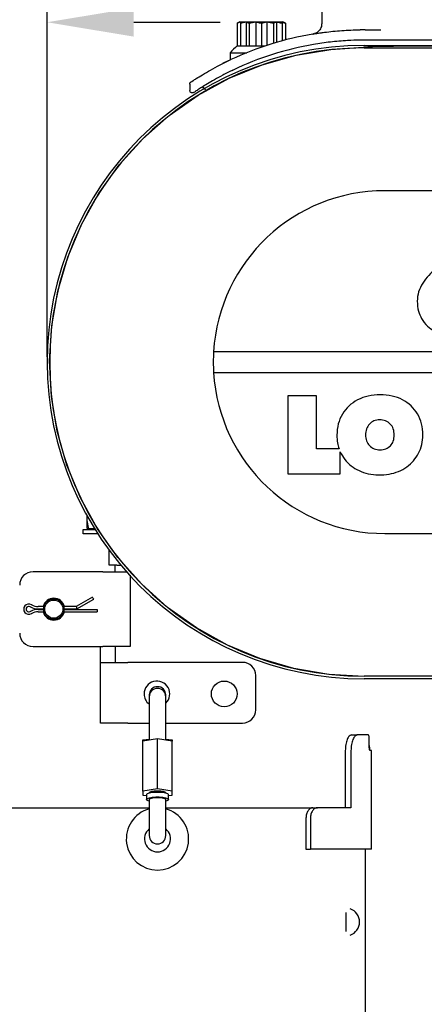
# Model space of a CAD drawing. Units: inches. Extents: x 0 to 130, y 0 to 86.
# Drawn here: x 24 to 29, y 53 to 65 of the extents above; entities that cross this region are included whole.
import ezdxf

# ---------------------------------------------------------------- set-up
doc = ezdxf.new("R2010")
doc.units = ezdxf.units.IN
doc.header["$MEASUREMENT"] = 0
doc.header["$PDSIZE"] = -1
doc.styles.get("Standard").update_dxf_attribs({"font": 'ARIAL.TTF'})
doc.dimstyles.new('SLDDIMSTYLE1', dxfattribs={"dimtxt": 1, "dimasz": 1.04, "dimexe": 0, "dimexo": 0.0625, "dimgap": 0.25, "dimtad": 0, "dimtih": 1, "dimtoh": 1, "dimdec": 4, "dimrnd": 1e-09, "dimzin": 12, "dimdsep": 46, "dimlunit": 5, "dimtxsty": 'Standard', "dimcen": 0.09, "dimadec": 0, "dimazin": 3, "dimtfac": 1, "dimtdec": 4, "dimtofl": 0, "dimtmove": 0, "dimatfit": 3, "dimfxl": 1, "dimfrac": 2, "dimtolj": 1, "dimtzin": 12, "dimarcsym": 0})

# ---------------------------------------------------------------- blocks, each defined once
blk = doc.blocks.new('*D26')
at = {"color": 0, "lineweight": -2}
for p, q in [((22.94, 55.341), (16.805, 55.341)), ((16.805, 54.301), (16.805, 50.593)), ((16.805, 45.381), (16.805, 49.089)), ((24.651, 44.341), (16.805, 44.341))]:
    blk.add_line(p, q, dxfattribs=at)
at = {"color": 0}
for points in [[(16.632, 54.301), (16.979, 54.301), (16.805, 55.341)], [(16.632, 45.381), (16.979, 45.381), (16.805, 44.341)]]:
    blk.add_solid(points, dxfattribs=at)
at = {"layer": 'Defpoints', "color": 0}
for p in [(16.805, 55.341), (23.003, 55.341), (24.713, 44.341)]:
    blk.add_point(p, dxfattribs=at)
at = {"color": 0, "insert": (16.805, 50.343), "char_height": 1, "attachment_point": 2}
blk.add_mtext('\\A1;11"', dxfattribs=at)
blk = doc.blocks.new('*D27')
at = {"color": 0, "lineweight": -2}
for p, q in [((21.963, 64.792), (18.231, 64.792)), ((23.003, 55.403), (23.003, 64.792)), ((24.177, 60.765), (24.177, 64.792)), ((25.217, 64.792), (26.257, 64.792))]:
    blk.add_line(p, q, dxfattribs=at)
at = {"color": 0}
for points in [[(21.963, 64.965), (21.963, 64.619), (23.003, 64.792)], [(25.217, 64.965), (25.217, 64.619), (24.177, 64.792)]]:
    blk.add_solid(points, dxfattribs=at)
at = {"layer": 'Defpoints', "color": 0}
for p in [(23.003, 64.792), (24.177, 60.703), (23.003, 55.341)]:
    blk.add_point(p, dxfattribs=at)
at = {"color": 0, "insert": (15.9, 65.309), "char_height": 1, "attachment_point": 2}
blk.add_mtext('\\A1;1 3/16"', dxfattribs=at)
blk = doc.blocks.new('*D31')
at = {"color": 0, "lineweight": -2}
for p, q in [((24.177, 81.054), (22.224, 81.054)), ((24.177, 60.828), (24.177, 81.054)), ((28.84, 81.054), (25.217, 81.054)), ((29.88, 71.784), (29.88, 81.054))]:
    blk.add_line(p, q, dxfattribs=at)
at = {"color": 0}
for points in [[(25.217, 81.228), (25.217, 80.881), (24.177, 81.054)], [(28.84, 81.228), (28.84, 80.881), (29.88, 81.054)]]:
    blk.add_solid(points, dxfattribs=at)
at = {"layer": 'Defpoints', "color": 0}
for p in [(24.177, 81.054), (29.88, 71.721), (24.177, 60.765)]:
    blk.add_point(p, dxfattribs=at)
at = {"color": 0, "insert": (19.457, 81.054), "char_height": 1, "attachment_point": 5}
blk.add_mtext('\\A1;5 11/16"', dxfattribs=at)

msp = doc.modelspace()

# ---------------------------------------------------------------- linework, layer by layer
for p, q in [((27.48324, 65.07866), (27.47789, 64.77213)), ((26.49232, 64.79632), (26.46234, 64.77901)), ((26.46234, 64.77901), (26.50117, 64.79632)), ((26.46234, 64.77901), (26.46234, 64.50632)), ((26.49232, 64.79632), (26.50117, 64.79632)), ((26.50117, 64.77901), (26.56843, 64.79632)), ((26.50117, 64.79632), (26.50117, 64.77901)), ((26.50117, 64.79632), (26.56843, 64.79632)), ((26.50117, 64.77901), (26.50117, 64.50632)), ((26.56843, 64.79632), (26.68492, 64.79632)), ((26.56843, 64.79632), (26.56843, 64.50632)), ((26.60726, 64.77901), (26.68492, 64.79632)), ((26.60726, 64.77901), (26.60726, 64.50632)), ((26.68492, 64.79632), (26.81943, 64.79632)), ((26.68492, 64.79632), (26.68492, 64.50632)), ((26.75217, 64.77901), (26.81943, 64.79632)), ((26.75217, 64.77901), (26.75217, 64.50632)), ((26.81943, 64.79632), (26.81943, 64.51428)), ((26.81943, 64.79632), (26.89709, 64.77901)), ((26.81943, 64.79632), (26.93592, 64.79632)), ((26.89709, 64.77901), (26.93592, 64.79632)), ((26.89709, 64.77901), (26.89709, 64.53873)), ((26.93592, 64.79632), (26.93592, 64.55028)), ((26.93592, 64.79632), (27.00317, 64.79632)), ((27.00317, 64.77901), (27.00317, 64.79632)), ((27.00317, 64.79632), (27.01203, 64.79632)), ((27.00317, 64.77901), (27.00317, 64.56922)), ((27.042, 64.77901), (27.01203, 64.79632)), ((27.042, 64.77901), (27.042, 64.57956)), ((28.00217, 64.70257), (28.18923, 64.70257)), ((32.56417, 64.57757), (28.00217, 64.57757)), ((26.46234, 64.50632), (26.50117, 64.50632)), ((26.50117, 64.50632), (26.60726, 64.50632)), ((26.60726, 64.50632), (26.75217, 64.50632)), ((26.75217, 64.50632), (26.79677, 64.50632)), ((27.98667, 64.51265), (32.98667, 64.51265)), ((27.98667, 64.48273), (32.98667, 64.48273)), ((26.37717, 64.42532), (26.37717, 64.33832)), ((26.37717, 64.42532), (26.57559, 64.42532)), ((26.43887, 64.22941), (26.3913, 64.20626)), ((25.89096, 64.04652), (25.89096, 64.04713)), ((25.89096, 63.97198), (25.89097, 63.97141)), ((32.73667, 62.76507), (28.23667, 62.76507)), ((34.79538, 60.82757), (26.17796, 60.82757)), ((26.17796, 60.57757), (34.79538, 60.57757)), ((27.4137, 60.29632), (27.07215, 60.29632)), ((27.07215, 60.29632), (27.07215, 59.35882)), ((27.4137, 59.661), (27.4137, 60.29632)), ((27.68605, 59.661), (27.4137, 59.661)), ((27.70042, 59.35882), (27.70042, 59.62441)), ((27.07215, 59.35882), (27.70042, 59.35882)), ((24.65597, 58.82514), (24.65597, 58.85578)), ((24.65597, 58.82514), (24.65751, 58.85472)), ((24.65597, 58.70014), (24.65597, 58.82514)), ((24.61097, 58.63614), (24.61097, 58.69014)), ((24.61097, 58.69014), (24.75616, 58.69014)), ((24.6783, 58.70014), (24.75017, 58.70014)), ((24.78853, 58.63614), (24.61097, 58.63614)), ((28.23667, 58.64007), (32.73667, 58.64007)), ((24.92097, 58.26014), (24.92097, 58.4479)), ((24.84597, 58.18014), (24.00597, 58.18014)), ((24.84597, 58.18014), (25.14103, 58.18014)), ((25.01597, 58.26014), (24.92097, 58.26014)), ((24.99597, 58.18014), (24.99597, 58.26014)), ((25.01597, 58.26014), (25.0644, 58.26014)), ((25.17597, 58.13704), (25.17597, 57.28014)), ((24.7215, 57.87385), (24.52628, 57.76114)), ((24.53378, 57.73314), (24.7355, 57.8496)), ((23.97297, 57.75958), (23.97747, 57.75699)), ((23.97747, 57.70329), (23.97297, 57.70069)), ((23.99147, 57.78123), (23.98697, 57.78383)), ((24.13591, 57.76114), (24.06647, 57.76114)), ((24.06647, 57.73314), (24.13201, 57.73314)), ((24.06647, 57.72714), (24.13201, 57.72714)), ((24.06647, 57.69914), (24.13591, 57.69914)), ((24.12447, 57.73014), (24.12451, 57.73314)), ((24.12451, 57.72714), (24.12447, 57.73014)), ((24.52628, 57.76114), (24.37604, 57.76114)), ((24.37604, 57.69914), (24.77628, 57.69914)), ((24.37994, 57.73314), (24.53378, 57.73314)), ((24.37994, 57.72714), (24.77628, 57.72714)), ((24.38744, 57.73314), (24.38744, 57.72714)), ((24.77628, 57.72714), (24.77628, 57.69914)), ((23.98697, 57.67644), (23.99147, 57.67904)), ((24.00597, 57.28014), (24.84597, 57.28014)), ((24.81597, 57.21014), (24.81597, 57.28014)), ((25.17597, 57.28014), (24.84597, 57.28014)), ((24.99597, 57.28014), (24.99597, 57.21014)), ((24.81597, 57.09014), (24.81597, 57.21014)), ((24.99597, 57.21014), (24.99597, 57.09014)), ((24.81597, 57.09014), (25.14597, 57.09014)), ((24.81597, 56.36014), (24.81597, 57.09014)), ((26.52597, 57.09014), (25.14597, 57.09014)), ((26.68597, 56.52014), (26.68597, 56.93014)), ((32.98667, 56.92241), (27.98667, 56.92241)), ((32.98667, 56.89248), (27.98667, 56.89248)), ((25.40297, 56.69727), (25.40297, 56.67589)), ((25.40297, 56.67589), (25.40297, 56.41208)), ((25.60297, 56.67589), (25.60297, 56.69727)), ((25.60297, 56.41208), (25.60297, 56.67589)), ((25.40297, 56.41208), (25.40297, 56.15396)), ((25.60297, 56.15396), (25.60297, 56.41208)), ((25.14597, 56.36014), (24.81597, 56.36014)), ((25.14597, 56.36014), (25.40297, 56.36014)), ((25.60297, 56.36014), (26.52597, 56.36014)), ((25.50297, 56.16793), (25.32797, 56.14349)), ((25.32797, 56.15602), (25.40297, 56.16576)), ((25.50297, 55.56635), (25.50297, 56.16793)), ((25.67797, 56.14349), (25.50297, 56.16793)), ((25.60297, 56.16576), (25.67797, 56.15602)), ((27.83452, 56.2158), (27.90447, 56.2158)), ((28.04043, 56.2158), (27.90447, 56.2158)), ((25.32797, 56.14349), (25.32797, 56.15602)), ((25.32797, 55.54191), (25.32797, 56.14349)), ((25.67797, 56.15602), (25.67797, 56.14349)), ((25.67797, 55.54191), (25.67797, 56.14349)), ((28.05008, 56.0883), (28.05008, 56.1558)), ((27.76177, 56.0288), (27.76177, 55.3408)), ((27.82953, 56.0288), (27.82953, 55.3408)), ((28.07797, 56.0283), (28.05831, 56.0283)), ((28.07797, 54.8408), (28.07797, 56.0283)), ((25.50297, 55.56635), (25.32797, 55.54191)), ((25.67797, 55.54191), (25.50297, 55.56635)), ((25.32797, 55.54191), (25.32797, 55.49302)), ((25.32797, 55.49302), (25.37097, 55.48701)), ((25.37097, 55.49806), (25.37097, 55.43984)), ((25.63497, 55.43984), (25.63497, 55.49806)), ((25.63497, 55.48701), (25.67797, 55.49302)), ((25.67797, 55.49302), (25.67797, 55.54191)), ((23.00297, 55.3408), (25.40297, 55.3408)), ((25.40297, 55.43984), (25.40297, 55.4379)), ((25.40297, 55.4379), (25.40297, 55.00571)), ((25.60297, 55.4379), (25.60297, 55.43984)), ((25.60297, 55.00571), (25.60297, 55.4379)), ((25.60297, 55.3408), (27.36316, 55.3408)), ((27.37234, 55.3408), (27.42842, 55.3408)), ((27.82953, 55.3408), (27.42842, 55.3408)), ((27.28833, 55.2158), (27.28833, 54.8408)), ((27.34189, 55.2158), (27.34189, 54.8408)), ((27.28833, 54.8408), (27.34189, 54.8408)), ((28.07797, 54.8408), (27.34189, 54.8408)), ((28.00297, 46.2158), (28.00297, 54.8408)), ((27.76747, 54.07862), (27.76747, 53.9658)), ((27.76747, 53.9658), (27.76747, 53.85297))]:
    msp.add_line(p, q)
at = {"flags": 128}
for points in [[(27.98667, 56.92134), (27.56289, 56.94547), (27.14311, 57.01696), (26.73522, 57.13444), (26.3433, 57.29745), (25.97084, 57.50384), (25.62483, 57.74972), (25.30898, 58.03323), (25.02582, 58.35122), (24.7807, 58.69771), (24.57647, 59.06982), (24.4145, 59.46365), (24.29784, 59.87178), (24.22823, 60.29071), (24.20577, 60.71614), (24.23085, 61.14007), (24.30384, 61.55824), (24.42342, 61.96696), (24.58734, 62.35852), (24.7946, 62.7289), (25.04265, 63.07494), (25.32686, 63.39015), (25.64513, 63.67116), (25.99387, 63.91568), (26.36653, 64.11912), (26.75993, 64.27896), (27.17001, 64.39425), (27.58906, 64.46282), (28.09014, 64.49884), (28.59278, 64.50827), (29.0963, 64.50179)], [(24.7355, 57.8496), (24.73005, 57.85905), (24.72552, 57.86688), (24.72254, 57.87205), (24.7215, 57.87385)], [(24.52628, 57.76114), (24.52642, 57.76061), (24.52684, 57.75906), (24.52752, 57.75652), (24.52843, 57.75309), (24.52956, 57.74889), (24.53086, 57.74405), (24.53228, 57.73874), (24.53378, 57.73314)], [(25.37097, 55.49806), (25.37142, 55.50069), (25.38209, 55.51088), (25.40586, 55.51968), (25.44015, 55.52614), (25.48125, 55.52955), (25.5247, 55.52955), (25.5658, 55.52614), (25.60009, 55.51968), (25.62385, 55.51088), (25.63452, 55.50069), (25.63497, 55.49806)], [(25.40297, 55.41899), (25.39247, 55.42237), (25.37501, 55.432), (25.37142, 55.44248), (25.38209, 55.45267), (25.40586, 55.46147), (25.44015, 55.46792), (25.48125, 55.47134), (25.5247, 55.47134), (25.5658, 55.46792), (25.60009, 55.46147), (25.62385, 55.45267), (25.63452, 55.44248), (25.63093, 55.432), (25.61348, 55.42237), (25.60297, 55.41899)], [(25.40297, 55.43984), (25.41058, 55.4491), (25.43226, 55.45695), (25.4647, 55.46219), (25.50297, 55.46403), (25.54124, 55.46219), (25.57368, 55.45695), (25.59536, 55.4491), (25.60297, 55.43984), (25.60297, 55.43984)], [(25.60278, 55.51895), (25.59536, 55.52672), (25.57368, 55.53457), (25.54124, 55.53981), (25.50297, 55.54165), (25.4647, 55.53981), (25.43226, 55.53457), (25.41058, 55.52672), (25.40316, 55.51895)]]:
    msp.add_lwpolyline(points, dxfattribs=at)
for centre, radius in [((24.25597, 57.73014), 0.124), ((24.25597, 57.73014), 0.109), ((26.30597, 56.71014), 0.155)]:
    msp.add_circle(centre, radius)
for centre, radius, start, end in [((28.00217, 60.89374), 3.80882, 90, 90.940418), ((28.00217, 60.89374), 3.80882, 99.565058, 115.102825), ((28.00217, 60.89374), 3.68382, 90, 90.95624), ((27.98667, 60.70257), 3.81008, 90.000001, 269.999999), ((27.98667, 60.70257), 3.78016, 90, 270), ((27.98667, 60.70257), 3.78, 90, 270), ((26.75217, 64.11629), 0.48593, 126.615986, 140.508856), ((28.00217, 60.89374), 3.68382, 99.720239, 115.54659), ((28.23667, 60.70257), 2.0625, 90, 176.525399), ((28.23667, 60.70257), 2.0625, 176.525399, 183.474601), ((28.23667, 60.70257), 2.0625, 183.474601, 270), ((24.00597, 58.02014), 0.16, 90, 180), ((24.25597, 57.73014), 0.1315, 13.635332, 166.364668), ((23.95597, 57.73014), 0.062, 60, 300), ((23.95597, 57.73014), 0.034, 60, 300), ((24.06647, 57.91114), 0.178, 240, 270), ((24.06647, 57.54914), 0.178, 90, 120), ((24.06647, 57.91114), 0.15, 240, 270), ((24.06647, 57.54914), 0.15, 90, 120), ((24.25597, 57.73014), 0.1315, 193.635332, 346.364668), ((24.00597, 57.44014), 0.16, 180, 270), ((26.52597, 56.93014), 0.16, 0, 90), ((25.49597, 56.71014), 0.155, 313.655649, 180), ((25.50297, 56.69727), 0.1, 0, 180), ((25.50297, 56.67589), 0.1, 0, 180), ((25.49597, 56.71014), 0.155, 180, 233.130102), ((26.52597, 56.52014), 0.16, 270, 0), ((25.50297, 54.9658), 0.375, 105.46601, 270), ((25.50297, 54.9658), 0.375, 270, 74.53399), ((25.50297, 54.9658), 0.156, 129.868342, 270), ((25.50297, 55.00571), 0.1, 180, 0), ((25.50297, 54.9658), 0.156, 270, 50.131658), ((27.76747, 53.9658), 0.166, 288.641806, 71.358194)]:
    msp.add_arc(centre, radius, start, end)
for points, knots in [([(26.56843, 64.79632), (26.57647, 64.79349), (26.58955, 64.78889), (26.60233, 64.78176), (26.60726, 64.77901)], [0, 0, 0, 0, 0.61499421, 1, 1, 1, 1]), ([(26.68492, 64.79632), (26.69885, 64.79349), (26.7215, 64.78889), (26.74364, 64.78176), (26.75217, 64.77901)], [0, 0, 0, 0, 0.61499421, 1, 1, 1, 1]), ([(26.93592, 64.79632), (26.94985, 64.79349), (26.9725, 64.78889), (26.99464, 64.78176), (27.00317, 64.77901)], [0, 0, 0, 0, 0.61499415, 1, 1, 1, 1]), ([(27.00317, 64.79632), (27.01121, 64.79349), (27.02429, 64.78889), (27.03708, 64.78176), (27.042, 64.77901)], [0, 0, 0, 0, 0.61499421, 1, 1, 1, 1]), ([(27.36927, 64.64962), (27.41596, 64.65694), (27.52817, 64.67455), (27.71993, 64.69465), (27.86572, 64.69956), (27.93966, 64.70205)], [0, 0, 0, 0, 0.259907019, 0.624671569, 1, 1, 1, 1]), ([(27.47651, 64.77187), (27.47684, 64.76755), (27.47802, 64.75225), (27.47023, 64.7279), (27.45681, 64.7023), (27.4402, 64.68317), (27.42328, 64.66965), (27.40766, 64.66095), (27.39695, 64.65639), (27.39158, 64.65481), (27.39066, 64.65454)], [0, 0, 0, 0, 0.0830446, 0.29407576, 0.47753793, 0.63834471, 0.77703328, 0.89222838, 0.98143036, 1, 1, 1, 1]), ([(27.37733, 64.65098), (27.37616, 64.65078), (27.37015, 64.64976), (27.40244, 64.65504), (27.44407, 64.66207), (27.48843, 64.66759), (27.49608, 64.66854)], [0, 0, 0, 0, 0.099330086, 0.507161718, 0.914998787, 1, 1, 1, 1]), ([(27.94069, 64.57705), (27.89016, 64.57557), (27.76909, 64.57203), (27.57797, 64.55535), (27.44676, 64.535), (27.3802, 64.52468)], [0, 0, 0, 0, 0.260922513, 0.625132471, 1, 1, 1, 1]), ([(25.905, 64.07321), (25.90583, 64.07376), (25.91021, 64.07665), (25.92765, 64.08812), (25.97138, 64.11622), (26.0412, 64.15949), (26.13859, 64.21621), (26.25357, 64.27867), (26.34205, 64.32143), (26.3863, 64.34282)], [0, 0, 0, 0, 0.03128313, 0.16492969, 0.29865047, 0.47398908, 0.64951451, 0.82473679, 1, 1, 1, 1]), ([(26.37337, 64.33645), (26.36023, 64.33029), (26.33305, 64.31756), (26.30428, 64.3032), (26.28664, 64.29435), (26.28474, 64.29339), (26.28389, 64.29296)], [0, 0, 0, 0, 0.30317024, 0.62695042, 0.83271646, 1, 1, 1, 1]), ([(26.41354, 64.21742), (26.37034, 64.19614), (26.28965, 64.15641), (26.1869, 64.09975), (26.10372, 64.05114), (26.03688, 64.00978), (25.98656, 63.97737), (25.95161, 63.95416), (25.94367, 63.94878), (25.93971, 63.94609)], [0, 0, 0, 0, 0.16926354, 0.31609789, 0.4628861, 0.59697908, 0.73099636, 0.86553119, 1, 1, 1, 1]), ([(25.89096, 64.04713), (25.89131, 64.05064), (25.892, 64.05767), (25.89714, 64.06658), (25.9021, 64.07127), (25.9048, 64.07308), (25.905, 64.07321)], [0, 0, 0, 0, 0.34136845, 0.68271595, 0.97578007, 1, 1, 1, 1]), ([(25.89096, 64.04652), (25.89096, 64.04433), (25.89096, 64.0192), (25.89096, 63.99451), (25.89096, 63.97198)], [0, 0, 0, 0, 0.08706019, 1, 1, 1, 1]), ([(26.04239, 64.00811), (26.04461, 64.00813), (26.05061, 64.00818), (26.05997, 64.0046), (26.06861, 63.99721), (26.074, 63.98795), (26.07467, 63.98128), (26.07497, 63.97839)], [0, 0, 0, 0, 0.13509359, 0.36611543, 0.59298061, 0.8232347, 1, 1, 1, 1]), ([(25.93971, 63.94609), (25.93945, 63.94592), (25.93838, 63.94521), (25.93422, 63.94285), (25.92645, 63.94041), (25.91578, 63.94079), (25.9058, 63.94468), (25.89775, 63.95164), (25.89219, 63.96089), (25.89137, 63.9679), (25.89097, 63.97141)], [0, 0, 0, 0, 0.01363024, 0.057640177, 0.214787853, 0.371864566, 0.528896634, 0.685917853, 0.842958, 1, 1, 1, 1]), ([(29.19756, 62.04307), (29.19484, 62.0421), (29.18787, 62.03961), (29.1697, 62.03144), (29.12386, 62.00967), (29.0491, 61.96885), (28.95089, 61.90687), (28.85311, 61.83288), (28.76323, 61.74803), (28.69048, 61.65489), (28.63627, 61.55008), (28.62934, 61.47359), (28.62589, 61.43557)], [0, 0, 0, 0, 0.00986071, 0.02538736, 0.06820701, 0.18379436, 0.31697759, 0.46587686, 0.60338893, 0.73907882, 0.87029531, 1, 1, 1, 1]), ([(28.62589, 61.43557), (28.6285, 61.39456), (28.63316, 61.32115), (28.66559, 61.25536), (28.67991, 61.22632)], [0, 0, 0, 0, 0.55854223, 1, 1, 1, 1]), ([(28.67991, 61.22632), (28.70086, 61.19424), (28.74056, 61.13345), (28.83107, 61.07674), (28.92867, 61.04477), (29.02699, 61.03143), (29.09306, 61.02397), (29.12343, 61.02054)], [0, 0, 0, 0, 0.221897, 0.42050344, 0.61035581, 0.8208843, 1, 1, 1, 1]), ([(28.69554, 59.82686), (28.69245, 59.87234), (28.68646, 59.96032), (28.6351, 60.08112), (28.55599, 60.18039), (28.4504, 60.25461), (28.32299, 60.30073), (28.1816, 60.31541), (28.03942, 60.30056), (27.90968, 60.25399), (27.80213, 60.17916), (27.72146, 60.0793), (27.66897, 59.95797), (27.66281, 59.86962), (27.65964, 59.82405)], [0, 0, 0, 0, 0.08564285, 0.16566989, 0.24361459, 0.32282665, 0.40635768, 0.49695835, 0.58924975, 0.67429186, 0.75476538, 0.83363706, 0.9142003, 1, 1, 1, 1]), ([(28.35118, 59.82405), (28.34895, 59.84961), (28.34472, 59.89819), (28.30588, 59.96051), (28.24617, 60.00018), (28.17558, 60.01253), (28.10553, 59.99944), (28.04913, 59.9592), (28.01095, 59.89883), (28.00638, 59.85149), (28.004, 59.82686)], [0, 0, 0, 0, 0.13562169, 0.257665109, 0.377774885, 0.508526489, 0.631225088, 0.748713187, 0.869279599, 1, 1, 1, 1]), ([(27.65964, 59.82405), (27.66097, 59.79235), (27.66331, 59.73687), (27.67923, 59.68376), (27.68605, 59.661)], [0, 0, 0, 0, 0.57144871, 1, 1, 1, 1]), ([(27.70042, 59.62441), (27.71741, 59.59238), (27.75134, 59.52841), (27.83053, 59.45116), (27.92652, 59.39232), (28.03903, 59.35491), (28.16188, 59.34099), (28.28595, 59.34998), (28.40175, 59.38323), (28.50245, 59.43823), (28.58552, 59.51277), (28.64764, 59.60457), (28.68819, 59.71125), (28.69305, 59.78766), (28.69554, 59.82686)], [0, 0, 0, 0, 0.0787115, 0.15723765, 0.23789474, 0.32276907, 0.41377483, 0.50609961, 0.59252299, 0.67471573, 0.75445319, 0.83369666, 0.91469217, 1, 1, 1, 1]), ([(28.004, 59.82686), (28.00634, 59.80208), (28.01081, 59.75462), (28.04997, 59.69413), (28.10876, 59.65505), (28.17926, 59.64281), (28.2493, 59.6548), (28.30684, 59.69335), (28.3447, 59.75301), (28.34895, 59.79964), (28.35118, 59.82405)], [0, 0, 0, 0, 0.1328825, 0.25455275, 0.37501245, 0.50470318, 0.63211494, 0.7498683, 0.86908765, 1, 1, 1, 1]), ([(24.6783, 58.70014), (24.67493, 58.71063), (24.66184, 58.75138), (24.65847, 58.79371), (24.65597, 58.82514)], [0, 0, 0, 0, 0.257551204, 1, 1, 1, 1]), ([(24.65597, 58.70014), (24.65599, 58.70014), (24.65631, 58.70014), (24.66771, 58.70014), (24.6783, 58.70014)], [0, 0, 0, 0, 0.07021324, 1, 1, 1, 1]), ([(27.83452, 56.2158), (27.8256, 56.21298), (27.80773, 56.20732), (27.7832, 56.16396), (27.76534, 56.10216), (27.76296, 56.05329), (27.76177, 56.0288)], [0, 0, 0, 0, 0.2482733, 0.4975627, 0.74828034, 1, 1, 1, 1]), ([(27.90447, 56.2158), (27.8953, 56.213), (27.87699, 56.2074), (27.85174, 56.16428), (27.83325, 56.10246), (27.83077, 56.05332), (27.82953, 56.0288)], [0, 0, 0, 0, 0.2516866, 0.50238992, 0.75169373, 1, 1, 1, 1]), ([(28.05008, 56.1558), (28.04995, 56.16367), (28.04968, 56.17943), (28.04757, 56.19927), (28.04443, 56.2131), (28.04177, 56.2149), (28.04043, 56.2158)], [0, 0, 0, 0, 0.24830335, 0.49760384, 0.74830875, 1, 1, 1, 1]), ([(28.05801, 56.0283), (28.057, 56.0292), (28.05497, 56.03099), (28.05218, 56.04483), (28.05014, 56.06466), (28.04987, 56.08043), (28.04973, 56.0883)], [0, 0, 0, 0, 0.25169254, 0.50239565, 0.75169966, 1, 1, 1, 1]), ([(28.05008, 56.0883), (28.05022, 56.08043), (28.05049, 56.06466), (28.05252, 56.04483), (28.05529, 56.03099), (28.0573, 56.0292), (28.05831, 56.0283)], [0, 0, 0, 0, 0.24830345, 0.49760735, 0.74831274, 1, 1, 1, 1]), ([(27.37234, 55.3408), (27.36154, 55.33891), (27.33991, 55.33513), (27.31196, 55.30615), (27.29221, 55.26484), (27.28962, 55.23217), (27.28833, 55.2158)], [0, 0, 0, 0, 0.2482753, 0.4975653, 0.74828071, 1, 1, 1, 1]), ([(27.42842, 55.3408), (27.41731, 55.33893), (27.39515, 55.33519), (27.36639, 55.30636), (27.34592, 55.26504), (27.34323, 55.23219), (27.34189, 55.2158)], [0, 0, 0, 0, 0.25168887, 0.50239271, 0.75169409, 1, 1, 1, 1])]:
    msp.add_open_spline(points, degree=3, knots=knots)

# ---------------------------------------------------------------- dimensions: what is measured, and where the dimension line sits
for base, p1, p2, picture, middle in [((24.17659, 81.05434), (29.88012, 71.72132), (24.17659, 60.76507), '*D31', (19.45705, 81.05434)), ((23.00297, 64.79195), (24.17659, 60.70257), (23.00297, 55.3408), '*D27', (15.89968, 64.79195))]:
    dim = msp.add_linear_dim(base=base, p1=p1, p2=p2, dimstyle='SLDDIMSTYLE1', override={"dimpost": '"'})
    dim.commit()
    dim.dimension.update_dxf_attribs({"geometry": picture, "text_midpoint": middle, "dimtype": 160})
dim = msp.add_linear_dim(base=(16.80537, 55.3408), p1=(24.71309, 44.3408), p2=(23.00297, 55.3408), angle=90, dimstyle='SLDDIMSTYLE1', override={"dimpost": '"'})
dim.commit()
dim.dimension.update_dxf_attribs({"geometry": '*D26', "text_midpoint": (16.80537, 49.8408), "dimtype": 160})

doc.saveas('drawing.dxf')
